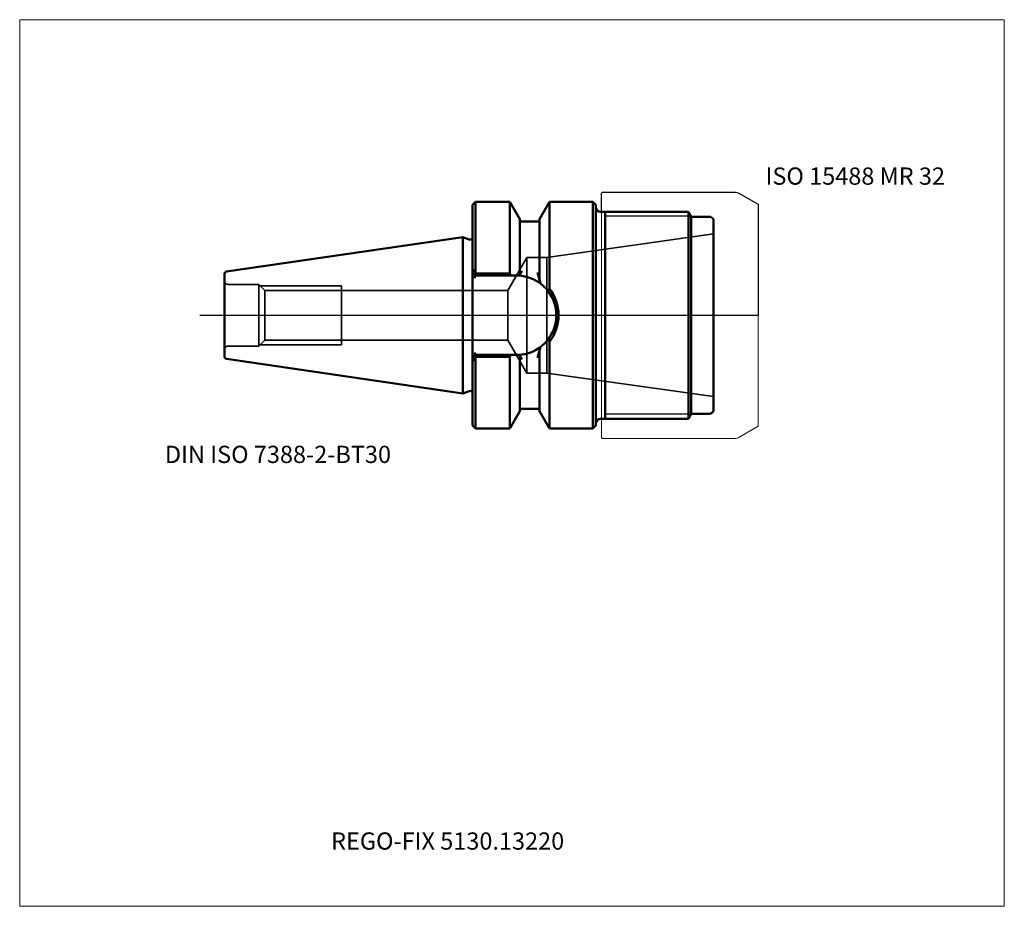
# Model space of a CAD drawing. Units: millimetres. Extents: x -90 to 110, y -120 to 60.
import ezdxf
from ezdxf.entities.mleader import LeaderData, LeaderLine
from ezdxf.lldxf.tags import DXFTag
from ezdxf.math import Vec2, Vec3

# ---------------------------------------------------------------- set-up
doc = ezdxf.new("R2010")
doc.units = ezdxf.units.MM
doc.layers.get('0').update_dxf_attribs({"plot": 0})
for name, color, linetype, lineweight in [('1', 4, 'Continuous', 50), ('11', 4, 'Continuous', 25), ('3', 1, 'Dashed_narrow', 35), ('RFCOMP01', 3, 'Long_dashed_dotted_narrow', 18), ('SK1', 4, 'Continuous', 50), ('SK3', 1, 'Dashed_narrow', 35), ('SK4', 2, 'Long_dashed_dotted_narrow', 25)]:
    doc.layers.add(name, color=color, linetype=linetype, lineweight=lineweight)
for name, color, linetype, lineweight, plot in [('4', 2, 'Long_dashed_dotted_narrow', 25, False), ('INFMAINVIEW', 9, 'Continuous', 18, False), ('INFTOTAL', 9, 'Continuous', 18, False), ('NOCUT', 7, 'Continuous', 25, False)]:
    doc.layers.add(name, color=color, linetype=linetype, lineweight=lineweight, plot=plot)
doc.layers.add('SK6', color=5, linetype='Continuous')
doc.styles.add('SEACAD_Monospac821_BT', font='txt')
doc.styles.get("Standard").update_dxf_attribs({"font": 'Monospac821 BT'})
tags = doc.linetypes.add('Dashed_narrow', pattern=[9.525, 6.35, -3.175]).pattern_tags.tags
tags[6:7] = [DXFTag(74, 4), DXFTag(75, 0), DXFTag(340, '0'), DXFTag(46, 0.0), DXFTag(50, 0.0), DXFTag(44, 0.0), DXFTag(45, 0.0)]
tags[4:5] = [DXFTag(74, 4), DXFTag(75, 0), DXFTag(340, '0'), DXFTag(46, 0.0), DXFTag(50, 0.0), DXFTag(44, 0.0), DXFTag(45, 0.0)]
tags = doc.linetypes.add('Long_dashed_dotted_narrow', pattern=[28.575, 19.05, -3.175, 3.175, -3.175]).pattern_tags.tags
tags[10:11] = [DXFTag(74, 4), DXFTag(75, 0), DXFTag(340, '0'), DXFTag(46, 0.0), DXFTag(50, 0.0), DXFTag(44, 0.0), DXFTag(45, 0.0)]
tags[8:9] = [DXFTag(74, 4), DXFTag(75, 0), DXFTag(340, '0'), DXFTag(46, 0.0), DXFTag(50, 0.0), DXFTag(44, 0.0), DXFTag(45, 0.0)]
tags[6:7] = [DXFTag(74, 4), DXFTag(75, 0), DXFTag(340, '0'), DXFTag(46, 0.0), DXFTag(50, 0.0), DXFTag(44, 0.0), DXFTag(45, 0.0)]
tags[4:5] = [DXFTag(74, 4), DXFTag(75, 0), DXFTag(340, '0'), DXFTag(46, 0.0), DXFTag(50, 0.0), DXFTag(44, 0.0), DXFTag(45, 0.0)]

# ---------------------------------------------------------------- blocks, each defined once
blk = doc.blocks.new('_DOT')
at = {"color": 0}
blk.add_line((0, 0), (-1, 0), dxfattribs=at)
at = {"color": 0, "const_width": 0.333}
blk.add_lwpolyline([(-0.166, 0, 1), (0.166, 0, 1)], format="xyb", close=True, dxfattribs=at)

msp = doc.modelspace()

# ---------------------------------------------------------------- linework, layer by layer
at = {"layer": '1'}
for p, q in [((2, 22.4), (2.6, 23)), ((2, 22.4), (2, -22.4)), ((2.6, 23), (9.57, 23)), ((2.6, 23), (2.6, 8.71)), ((9.57, 23), (11.6, 19.48)), ((9.57, 8.47), (9.57, 23)), ((15.6, 19.48), (17.63, 23)), ((17.63, 23), (26.4, 23)), ((17.63, 5.4), (17.63, 23)), ((26.4, 23), (26.4, -23)), ((26.4, 23), (27, 22.4)), ((27, 22.4), (27, -22.4)), ((28, 21), (45.82, 21)), ((28.9, -21), (28.9, 21)), ((45.82, 21), (46.4, 20)), ((45.82, 21), (45.82, -21)), ((46.4, 20), (50.03, 20)), ((46.4, 20), (46.4, -20)), ((11.6, 8.32), (11.6, 19.48)), ((12, 19), (15.2, 19)), ((15.6, 7.17), (15.6, 19.48)), ((50.9, 19.5), (50.9, -19.5)), ((0, 15.88), (1.33, 15.39)), ((0, 15.88), (0, -15.88)), ((2, 8.65), (2.6, 8.05)), ((2.6, 8.05), (2.39, 7.55)), ((2.6, 8.71), (2.72, 8.47)), ((2.6, 8.05), (2.72, 8.05)), ((2.72, 8.47), (2.72, 8.05)), ((2.72, 8.47), (9.57, 8.47)), ((2.72, 8.05), (10.95, 8.05)), ((9.57, 8.47), (9.81, 8.05)), ((11.43, 8.04), (10.95, 8.05)), ((11.43, 8.04), (11.6, 8.32)), ((11.6, 8.32), (12, 9.02)), ((15.2, 8.66), (15.6, 7.17)), ((15.6, 7.17), (15.8, 6.42)), ((27, 0), (27, 0)), ((27, 0), (27, 0)), ((17.63, -5.4), (17.63, -23)), ((2.6, -8.05), (2.39, -7.55)), ((15.2, -8.66), (15.6, -7.17)), ((15.6, -7.17), (15.8, -6.42)), ((15.6, -7.17), (15.6, -19.48)), ((2, -8.65), (2.6, -8.05)), ((2.6, -8.05), (2.72, -8.05)), ((2.6, -8.71), (2.72, -8.47)), ((2.6, -23), (2.6, -8.71)), ((2.72, -8.05), (10.95, -8.05)), ((2.72, -8.47), (2.72, -8.05)), ((2.72, -8.47), (9.57, -8.47)), ((9.57, -8.47), (9.81, -8.05)), ((9.57, -8.47), (9.57, -23)), ((11.43, -8.04), (10.95, -8.05)), ((11.43, -8.04), (11.6, -8.32)), ((11.6, -8.32), (12, -9.02)), ((11.6, -8.32), (11.6, -19.48)), ((0, -15.88), (1.33, -15.39)), ((9.57, -23), (11.6, -19.48)), ((12, -19), (15.2, -19)), ((15.6, -19.48), (17.63, -23)), ((45.82, -21), (46.4, -20)), ((46.4, -20), (50.03, -20)), ((28, -21), (45.82, -21)), ((2, -22.4), (2.6, -23)), ((2.6, -23), (9.57, -23)), ((17.63, -23), (26.4, -23)), ((26.4, -23), (27, -22.4))]:
    msp.add_line(p, q, dxfattribs=at)
for centre, radius, start, end in [((28, 22), 1, 180, 270), ((50.03, 19), 1, 30, 90), ((12, 19.4), 0.4, 180, 270), ((15.2, 19.4), 0.4, 270, 360), ((1.5, 15.86), 0.5, 250.0012, 0.0172), ((647.5, 631.4), 896.45, 223.94098, 223.99622), ((10.95, 0), 8.05, 52.9582, 86.558), ((10.92, -0.03), 8.09, 37.718, 52.9256), ((51.69, -16.79), 40.65, 146.9112, 147.715), ((10.95, 0), 8.05, 0.0052, 37.6594), ((10.6, 0.02), 8.85, 359.8428, 37.4086), ((10.95, 0), 8.05, 322.3406, 359.9948), ((10.6, -0.02), 8.85, 322.5914, 0.1572), ((10.92, 0.03), 8.09, 307.0744, 322.282), ((51.69, 16.79), 40.65, 212.285, 213.0888), ((10.95, 0), 8.05, 273.442, 307.0418), ((647.5, -631.4), 896.45, 136.00378, 136.05902), ((1.5, -15.86), 0.5, -0.0172, 109.9988), ((12, -19.4), 0.4, 90, 180), ((15.2, -19.4), 0.4, 0, 90), ((50.03, -19), 1, 270, 330), ((28, -22), 1, 90, 180)]:
    msp.add_arc(centre, radius, start, end, dxfattribs=at)
at = {"layer": '11'}
for p, q in [((46.35, 20.08), (28.9, 20.08)), ((46.35, -20.08), (28.9, -20.08))]:
    msp.add_line(p, q, dxfattribs=at)
at = {"layer": '3'}
for p, q in [((-40.2, 5.05), (9.13, 5.05)), ((-40.2, -5.05), (9.13, -5.05))]:
    msp.add_line(p, q, dxfattribs=at)
at = {"layer": '4'}
msp.add_line((0, 0), (50.9, 0), dxfattribs=at)
at = {"layer": 'INFMAINVIEW'}
for p, q in [((-90, -120), (-90, 60)), ((-90, 60), (110, 60)), ((110, 60), (110, -120)), ((110, -120), (-90, -120))]:
    msp.add_line(p, q, dxfattribs=at)
at = {"layer": 'INFTOTAL'}
for p, q in [((-90, 60), (110, 60)), ((-90, -120), (-90, 60)), ((110, 60), (110, -120)), ((110, -120), (-90, -120))]:
    msp.add_line(p, q, dxfattribs=at)
at = {"layer": 'NOCUT'}
for p, q in [((28.2, 24.8), (28.4, 25)), ((28.2, 21), (28.2, 24.8)), ((28.4, 25), (55.43, 25)), ((55.43, 25), (55.94, 24.86)), ((55.94, 24.86), (60, 22.52)), ((2, 22.4), (2.6, 23)), ((2, 22.4), (2, 15.86)), ((2.6, 23), (9.57, 23)), ((9.57, 23), (11.6, 19.48)), ((15.6, 19.48), (17.63, 23)), ((17.63, 23), (26.4, 23)), ((26.4, 23), (27, 22.4)), ((27, 22.4), (27, 22)), ((60, 22.52), (60, 0)), ((28, 21), (28.2, 21)), ((11.6, 19.4), (11.6, 19.48)), ((12, 19), (15.2, 19)), ((15.6, 19.4), (15.6, 19.48)), ((0, 15.88), (1.33, 15.39)), ((0, 15.88), (0, 0)), ((0, 0), (60, 0))]:
    msp.add_line(p, q, dxfattribs=at)
for centre, radius, start, end in [((28, 22), 1, 180, 270), ((12, 19.4), 0.4, 180, 270), ((15.2, 19.4), 0.4, 270, 360), ((1.5, 15.86), 0.5, 250.0012, 0.0172)]:
    msp.add_arc(centre, radius, start, end, dxfattribs=at)
at = {"layer": 'RFCOMP01'}
for p, q in [((28.2, 24.8), (28.4, 25)), ((28.2, -24.8), (28.2, 24.8)), ((28.4, 25), (55.43, 25)), ((55.43, 25), (55.94, 24.86)), ((55.94, 24.86), (60, 22.52)), ((60, 22.52), (60, -22.52)), ((55.94, -24.86), (60, -22.52)), ((28.2, -24.8), (28.4, -25)), ((28.4, -25), (55.43, -25)), ((55.43, -25), (55.94, -24.86))]:
    msp.add_line(p, q, dxfattribs=at)
at = {"layer": 'SK1'}
for p, q in [((-47.97, 8.88), (0, 15.88)), ((-48.4, 8.38), (-48.4, -8.38)), ((-47.97, -8.88), (0, -15.88))]:
    msp.add_line(p, q, dxfattribs=at)
for centre, start, end in [((-47.9, 8.38), 98.2794, 180.0242), ((-47.9, -8.38), 179.9758, 261.7206)]:
    msp.add_arc(centre, 0.5, start, end, dxfattribs=at)
at = {"layer": 'SK3'}
for p, q in [((17.1, 11.75), (50.9, 16.5)), ((9.13, 5.05), (13, 11.75)), ((13, 11.75), (17.1, 11.75)), ((13, 11.75), (13, -11.75)), ((17.1, 11.75), (17.1, -11.75)), ((-41.4, 6.25), (-47.65, 6.25)), ((-41.4, 6.25), (-41.4, -6.25)), ((-40.2, 5.05), (-41.4, 6.25)), ((-41.15, 6), (-24.6, 6)), ((-24.6, -6), (-24.6, 6)), ((-40.2, -5.05), (-40.2, 5.05)), ((9.13, -5.05), (9.13, 5.05)), ((-40.2, -5.05), (-41.4, -6.25)), ((-41.15, -6), (-24.6, -6)), ((9.13, -5.05), (13, -11.75)), ((-41.4, -6.25), (-47.65, -6.25)), ((13, -11.75), (17.1, -11.75)), ((17.1, -11.75), (50.9, -16.5))]:
    msp.add_line(p, q, dxfattribs=at)
for centre, start, end in [((-47.65, 7), 180, 270), ((-47.65, -7), 90, 180)]:
    msp.add_arc(centre, 0.75, start, end, dxfattribs=at)
at = {"layer": 'SK4'}
msp.add_line((-53.4, 0), (55.9, 0), dxfattribs=at)

# ---------------------------------------------------------------- texts
at = {"layer": 'SK6', "style": 'SEACAD_Monospac821_BT'}
for s, p in [('ISO 15488 MR 32', (61.5, 26.5)), ('DIN ISO 7388-2-BT30', (-60.5, -30))]:
    msp.add_text(s, height=3.5, dxfattribs=at).set_placement(p)

# ---------------------------------------------------------------- leaders
at = {"layer": 'SK6'}
ml = msp.add_multileader_mtext('Standard', dxfattribs=at)
ml.set_content('REGO-FIX 5130.13220', color=256)
ml.set_leader_properties()
ml.set_arrow_properties(name='DOT')
ml.build(insert=Vec2(0, 0))
ml.multileader.update_dxf_attribs({"leader_type": 0, "dogleg_length": 0, "arrow_head_size": 3.5})
ctx = ml.context
ctx.base_point, ctx.char_height, ctx.arrow_head_size, ctx.landing_gap_size = Vec3(-20.76, -67.78), 3.5, 3.5, 1.23
ctx.mtext.insert = Vec3(-26.75, -105)

doc.saveas('drawing.dxf')
